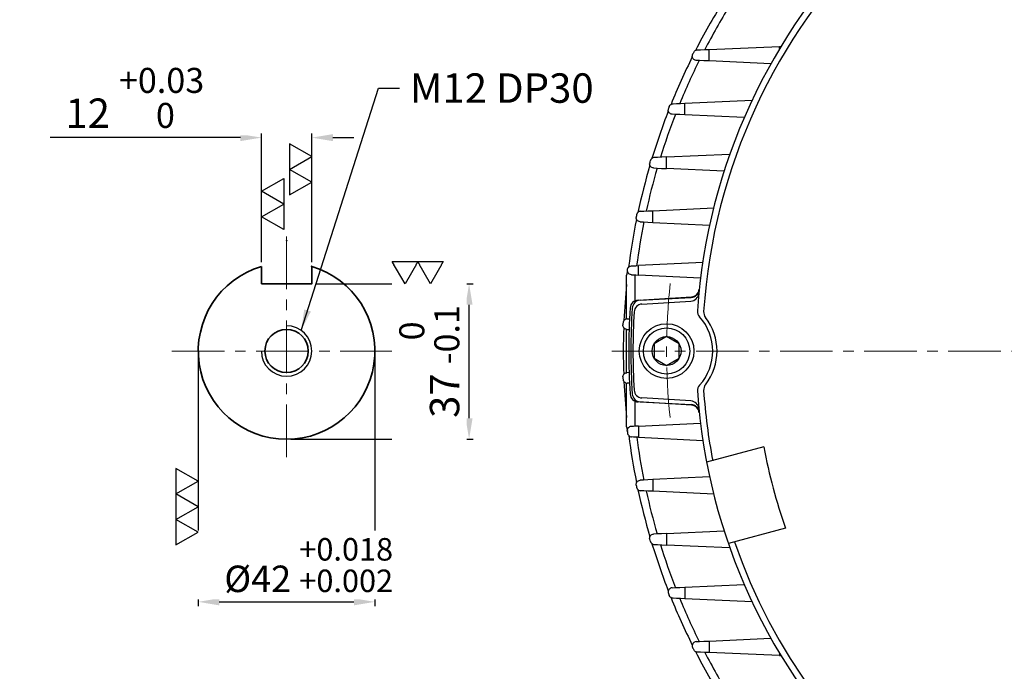
# Model space of a CAD drawing. Units: inches. Extents: x 37 to 1225, y 31 to 871.
# Drawn here: x 690 to 924, y 378 to 533 of the extents above; entities that cross this region are included whole.
import ezdxf

# ---------------------------------------------------------------- set-up
doc = ezdxf.new("R2010")
doc.units = ezdxf.units.IN
doc.header["$MEASUREMENT"] = 0
doc.linetypes.add('CENTER', pattern=[2, 1.25, -0.25, 0.25, -0.25])
doc.layers.get('0').update_dxf_attribs({"color": 4})
for name, color, linetype, lineweight in [('CENTER', 1, 'CENTER', 9), ('DIM', 4, 'Continuous', 9), ('flood control', 4, 'Continuous', 9), ('outline', 7, 'Continuous', 35), ('도형', 4, 'Continuous', 25)]:
    doc.layers.add(name, color=color, linetype=linetype, lineweight=lineweight)
doc.layers.add('렌치볼트', color=3, linetype='Continuous')
doc.styles.add('정우5', font='txt', dxfattribs={"height": 5})
doc.styles.add('정우7', font='txt', dxfattribs={"height": 7})
doc.dimstyles.new('정우 5규격', dxfattribs={"dimtxt": 5, "dimasz": 3, "dimexe": 1, "dimexo": 1, "dimgap": 2, "dimtad": 1, "dimdec": 4, "dimdsep": 46, "dimtxsty": '정우5', "dimcen": 1, "dimclrd": 256, "dimclre": 256, "dimclrt": 256, "dimadec": 0, "dimazin": 2, "dimtfac": 1, "dimtdec": 4, "dimtofl": 0, "dimtmove": 0, "dimatfit": 0, "dimfxl": 1, "dimtzin": 0, "dimarcsym": 0})
doc.dimstyles.new('정우 7규격', dxfattribs={"dimtxt": 7, "dimasz": 3, "dimexe": 1, "dimexo": 1, "dimgap": 1.8, "dimtad": 1, "dimdec": 4, "dimdsep": 46, "dimtxsty": '정우7', "dimcen": 1, "dimclrd": 256, "dimclre": 256, "dimclrt": 256, "dimadec": 0, "dimazin": 2, "dimtm": 1e-09, "dimtfac": 0.86, "dimtdec": 4, "dimtofl": 0, "dimtmove": 0, "dimatfit": 0, "dimfxl": 2, "dimtfill": 1, "dimtfillclr": 256, "dimtzin": 0, "dimarcsym": 0})

# ---------------------------------------------------------------- blocks, each defined once
blk = doc.blocks.new('*U63')
at = {"layer": 'CENTER', "ltscale": 10}
blk.add_arc((-0.13, -146.56), 147, 83.7232, 96.1748, dxfattribs=at)
blk = doc.blocks.new('*U64')
at = {"layer": 'DIM', "color": 0, "linetype": 'ByBlock', "lineweight": -2, "transparency": 16777216, "rotation": 90}
blk.add_blockref('*U63', (11887.24, -14598.84), dxfattribs=at)
blk = doc.blocks.new('*D113')
at = {"layer": 'Defpoints', "color": 0, "ltscale": 10, "transparency": 16777216}
for p in [(996.43, 478.65), (990.43, 433.65), (227.51, 294.65), (242.51, 294.65), (242.51, 262.75)]:
    blk.add_point(p, dxfattribs=at)
at = {"layer": 'DIM', "lineweight": -2, "ltscale": 10, "transparency": 16777216}
for p, q in [((227.51, 293.65), (227.51, 261.75)), ((242.51, 293.65), (242.51, 261.75))]:
    blk.add_line(p, q, dxfattribs=at)
at = {"layer": 'DIM', "linetype": 'ByBlock', "lineweight": -2, "ltscale": 10, "transparency": 16777216}
for p, q in [((223.51, 262.75), (219.51, 262.75)), ((246.51, 262.75), (271.84, 262.75))]:
    blk.add_line(p, q, dxfattribs=at)
at = {"layer": 'DIM', "ltscale": 10, "transparency": 16777216}
for points in [[(223.51, 263.41), (223.51, 262.08), (227.51, 262.75)], [(246.51, 263.41), (246.51, 262.08), (242.51, 262.75)]]:
    blk.add_solid(points, dxfattribs=at)
at = {"layer": 'flood control', "lineweight": -2, "ltscale": 10, "transparency": 16777216}
for p, q in [((997.43, 478.65), (1038.71, 478.65)), ((991.43, 433.65), (1038.71, 433.65))]:
    blk.add_line(p, q, dxfattribs=at)
at = {"layer": 'flood control', "linetype": 'ByBlock', "lineweight": -2, "ltscale": 10, "transparency": 16777216}
blk.add_line((1037.71, 438.65), (1037.71, 473.65), dxfattribs=at)
at = {"layer": 'flood control', "ltscale": 10, "transparency": 16777216}
for points in [[(1036.87, 473.65), (1038.54, 473.65), (1037.71, 478.65)], [(1036.87, 438.65), (1038.54, 438.65), (1037.71, 433.65)]]:
    blk.add_solid(points, dxfattribs=at)
at = {"layer": 'DIM', "ltscale": 10, "transparency": 16777216, "insert": (261.18, 268.75), "char_height": 7, "attachment_point": 5, "style": '정우7', "bg_fill": 3, "box_fill_scale": 1.25, "bg_fill_color": 256, "bg_fill_true_color": 13158600, "bg_fill_transparency": 0}
blk.add_mtext('{\\fISOCPEUR|b0|i0|c0|p34;%%C}15', dxfattribs=at)
at = {"layer": 'flood control', "ltscale": 10, "transparency": 16777216, "insert": (1028.25, 456.15), "char_height": 7, "attachment_point": 5, "rotation": 90, "style": '정우7', "bg_fill": 3, "box_fill_scale": 1.25, "bg_fill_color": 256, "bg_fill_true_color": 13158600, "bg_fill_transparency": 0}
blk.add_mtext('45  {\\H0.85x;\\S0^ -0.1;}', dxfattribs=at)
at = {"layer": 'Defpoints', "color": 0, "ltscale": 10, "transparency": 16777216}
blk.add_point((1037.71, 478.65), dxfattribs=at)
blk = doc.blocks.new('A$C224F3ED0')
at = {"layer": '렌치볼트', "ltscale": 10}
blk.add_lwpolyline([(4.96, 3.25), (4.11, 4.74), (2.39, 4.74), (1.53, 3.25), (2.39, 1.76), (4.11, 1.76)], close=True, dxfattribs=at)
for radius in [3.25, 2.75, 1.72]:
    blk.add_circle((3.25, 3.25), radius, dxfattribs=at)
blk = doc.blocks.new('*D123')
at = {"layer": 'Defpoints', "color": 0, "ltscale": 10, "transparency": 16777216}
for p in [(732.06, 454.65), (774.06, 454.65)]:
    blk.add_point(p, dxfattribs=at)
at = {"layer": 'flood control', "lineweight": -2, "ltscale": 10, "transparency": 16777216}
for p, q in [((732.06, 453.65), (732.06, 393.97)), ((774.06, 453.65), (774.06, 393.97))]:
    blk.add_line(p, q, dxfattribs=at)
at = {"layer": 'flood control', "linetype": 'ByBlock', "lineweight": -2, "ltscale": 10, "transparency": 16777216}
blk.add_line((737.06, 394.97), (769.06, 394.97), dxfattribs=at)
at = {"layer": 'flood control', "ltscale": 10, "transparency": 16777216}
for points in [[(737.06, 395.8), (737.06, 394.13), (732.06, 394.97)], [(769.06, 395.8), (769.06, 394.13), (774.06, 394.97)]]:
    blk.add_solid(points, dxfattribs=at)
at = {"layer": 'flood control', "ltscale": 10, "transparency": 16777216, "insert": (758.32, 403.72), "char_height": 7, "attachment_point": 5, "style": '정우7', "bg_fill": 3, "box_fill_scale": 1.25, "bg_fill_color": 256, "bg_fill_true_color": 13158600, "bg_fill_transparency": 0}
blk.add_mtext('{\\fISOCPEUR|b0|i0|c0|p34;\\H0.9x;%%C\\fDotum|b0|i0|c129|p50;42 \\H0.85x;\\S+0.018^ +0.002;}', dxfattribs=at)
at = {"layer": 'Defpoints', "color": 0, "ltscale": 10, "transparency": 16777216}
blk.add_point((774.06, 394.97), dxfattribs=at)
blk = doc.blocks.new('*D124')
at = {"layer": 'Defpoints', "color": 0, "ltscale": 10, "transparency": 16777216}
for p in [(759.06, 505.41), (747.06, 474.77), (759.06, 474.77)]:
    blk.add_point(p, dxfattribs=at)
at = {"layer": 'flood control', "lineweight": -2, "ltscale": 10, "transparency": 16777216}
for p, q in [((747.06, 475.77), (747.06, 506.41)), ((759.06, 475.77), (759.06, 506.41))]:
    blk.add_line(p, q, dxfattribs=at)
at = {"layer": 'flood control', "linetype": 'ByBlock', "lineweight": -2, "ltscale": 10, "transparency": 16777216}
for p, q in [((742.06, 505.41), (696.86, 505.41)), ((764.06, 505.41), (769.06, 505.41))]:
    blk.add_line(p, q, dxfattribs=at)
at = {"layer": 'flood control', "ltscale": 10, "transparency": 16777216}
for points in [[(742.06, 506.24), (742.06, 504.58), (747.06, 505.41)], [(764.06, 506.24), (764.06, 504.58), (759.06, 505.41)]]:
    blk.add_solid(points, dxfattribs=at)
at = {"layer": 'flood control', "ltscale": 10, "transparency": 16777216, "insert": (716.96, 514.86), "char_height": 7, "attachment_point": 5, "style": '정우7', "bg_fill": 3, "box_fill_scale": 1.25, "bg_fill_color": 256, "bg_fill_true_color": 13158600, "bg_fill_transparency": 0}
blk.add_mtext('12 {\\H0.85x;\\S+0.03^  0;}', dxfattribs=at)
blk = doc.blocks.new('*D125')
at = {"layer": 'Defpoints', "color": 0, "ltscale": 10, "transparency": 16777216}
for p in [(759.06, 470.65), (753.06, 433.65)]:
    blk.add_point(p, dxfattribs=at)
at = {"layer": 'flood control', "lineweight": -2, "ltscale": 10, "transparency": 16777216}
for p, q in [((760.06, 470.65), (797.46, 470.65)), ((754.06, 433.65), (797.46, 433.65))]:
    blk.add_line(p, q, dxfattribs=at)
at = {"layer": 'flood control', "linetype": 'ByBlock', "lineweight": -2, "ltscale": 10, "transparency": 16777216}
blk.add_line((796.46, 438.65), (796.46, 465.65), dxfattribs=at)
at = {"layer": 'flood control', "ltscale": 10, "transparency": 16777216}
for points in [[(795.63, 465.65), (797.29, 465.65), (796.46, 470.65)], [(795.63, 438.65), (797.29, 438.65), (796.46, 433.65)]]:
    blk.add_solid(points, dxfattribs=at)
at = {"layer": 'flood control', "ltscale": 10, "transparency": 16777216, "insert": (787, 452.15), "char_height": 7, "attachment_point": 5, "rotation": 90, "style": '정우7', "bg_fill": 3, "box_fill_scale": 1.25, "bg_fill_color": 256, "bg_fill_true_color": 13158600, "bg_fill_transparency": 0}
blk.add_mtext('37 {\\H0.85x;\\S 0^ -0.1;}', dxfattribs=at)
at = {"layer": 'Defpoints', "color": 0, "ltscale": 10, "transparency": 16777216}
blk.add_point((796.46, 470.65), dxfattribs=at)

msp = doc.modelspace()

# ---------------------------------------------------------------- linework, layer by layer
at = {"color": 7, "linetype": 'Continuous', "lineweight": 25}
for p, q in [((853.52665, 526.39053), (870.32501, 527.08815)), ((870.32501, 527.08815), (870.63876, 527.10118)), ((870.32501, 526.5799), (870.32501, 527.08815)), ((853.52665, 523.64802), (853.52665, 526.39053)), ((868.25152, 522.99884), (853.52665, 523.64802)), ((847.81327, 513.6025), (863.77733, 514.30157)), ((847.81327, 510.84524), (847.81327, 513.6025)), ((861.92408, 510.197), (847.81327, 510.84524)), ((843.4034, 500.81311), (858.50488, 501.50157)), ((843.4034, 498.0441), (843.4034, 500.81311)), ((857.11775, 497.3955), (843.4034, 498.0441)), ((840.18447, 488.02248), (854.63636, 488.70129)), ((840.18447, 485.2444), (840.18447, 488.02248)), ((840.18447, 485.2444), (853.6719, 484.59422)), ((852.02317, 475.699), (836.7739, 474.96768)), ((852.08282, 476.08741), (851.95232, 475.6956)), ((836.7739, 472.70999), (836.7739, 474.96768)), ((833.93114, 462.2818), (833.93114, 472.71439)), ((835.86133, 472.75444), (835.86133, 466.16914)), ((851.50993, 471.99223), (836.7739, 472.70999)), ((837.15654, 466.74021), (849.30559, 467.39148)), ((833.05282, 460.75721), (833.05282, 460.83581)), ((833.90773, 459.80236), (833.93114, 459.80122)), ((833.93114, 449.4877), (833.93114, 459.80385)), ((834.00327, 459.7977), (834.5154, 459.77269)), ((833.05282, 448.53433), (833.05282, 448.45573)), ((834.5154, 449.51885), (834.00327, 449.49384)), ((833.93114, 436.57715), (833.93114, 447.00974)), ((835.86133, 443.1224), (835.86133, 436.73734)), ((837.15654, 442.55133), (849.30559, 441.90006)), ((836.7739, 436.78179), (851.48523, 437.49835)), ((836.7739, 436.78179), (836.7739, 434.12363)), ((836.7739, 434.12363), (852.05402, 433.39083)), ((853.6719, 424.69732), (840.18447, 424.04714)), ((840.18447, 424.04714), (840.18447, 421.26907)), ((854.63636, 420.59025), (840.18447, 421.26907)), ((843.4034, 411.24744), (857.11775, 411.89605)), ((843.4034, 411.24744), (843.4034, 408.47843)), ((858.50488, 407.78997), (843.4034, 408.47843)), ((847.81327, 398.44631), (861.92408, 399.09454)), ((847.81327, 398.44631), (847.81327, 395.68904)), ((863.77733, 394.98997), (847.81327, 395.68904)), ((853.52665, 385.64352), (868.25152, 386.2927)), ((853.52665, 385.64352), (853.52665, 382.90101)), ((870.32501, 382.20339), (853.52665, 382.90101)), ((870.32501, 382.71164), (870.32501, 382.20339)), ((870.32501, 382.20339), (870.63876, 382.19036))]:
    msp.add_line(p, q, dxfattribs=at)
at = {"color": 7, "ltscale": 10}
for p, q in [((836.64026, 466.75358), (849.34132, 467.53742)), ((837.58286, 465.80985), (849.23425, 466.52891)), ((849.23425, 442.76263), (837.58286, 443.48169)), ((849.34132, 441.75412), (836.64026, 442.53796)), ((866.57457, 431.81127), (852.95874, 428.16292)), ((871.75095, 412.49275), (858.13512, 408.8444))]:
    msp.add_line(p, q, dxfattribs=at)
at = {"color": 7, "linetype": 'Continuous', "lineweight": 25, "flags": 128}
for points in [[(850.73398, 526.27456), (851.51272, 526.3069), (852.45197, 526.3459), (853.52665, 526.39053)], [(853.52665, 523.64802), (852.32386, 523.70104), (851.29759, 523.74629), (850.4826, 523.78222)], [(844.96525, 513.47779), (845.75302, 513.51228), (846.71134, 513.55425), (847.81327, 513.6025)], [(847.81327, 510.84524), (846.60949, 510.90054), (845.58256, 510.94771), (844.76736, 510.98516)], [(843.4034, 500.81311), (842.27659, 500.76174), (841.30109, 500.71727), (840.50569, 500.681)], [(840.35616, 498.18822), (841.17152, 498.14965), (842.19891, 498.10107), (843.4034, 498.0441)], [(837.24094, 487.88422), (838.04296, 487.92189), (839.03432, 487.96845), (840.18447, 488.02248)], [(837.13632, 485.39134), (837.95177, 485.35203), (838.97949, 485.30249), (840.18447, 485.2444)], [(835.07058, 474.88599), (835.58044, 474.91044), (836.15671, 474.93808), (836.7739, 474.96768)], [(835.05813, 472.79356), (835.57073, 472.76859), (836.15136, 472.74031), (836.7739, 472.70999)], [(834.02379, 462.29064), (834.55105, 462.31625), (834.61999, 462.3196)], [(834.61999, 446.97194), (834.55105, 446.97529), (834.02379, 447.0009)], [(836.7739, 436.78179), (836.14084, 436.75095), (835.55164, 436.72226), (835.03372, 436.69703)], [(836.7739, 434.12363), (836.16738, 434.15272), (835.5999, 434.17993), (835.09566, 434.20412)], [(840.18447, 424.04714), (838.97949, 423.98905), (837.95177, 423.93951), (837.13632, 423.9002)], [(840.18447, 421.26907), (839.03432, 421.32309), (838.04296, 421.36965), (837.24094, 421.40732)], [(843.4034, 411.24744), (842.19891, 411.19048), (841.17152, 411.14189), (840.35616, 411.10333)], [(840.50569, 408.61054), (841.30109, 408.57427), (842.27659, 408.5298), (843.4034, 408.47843)], [(844.76736, 398.30638), (845.58256, 398.34383), (846.60949, 398.391), (847.81327, 398.44631)], [(847.81327, 395.68904), (846.71134, 395.73729), (845.75302, 395.77926), (844.96525, 395.81375)], [(850.4826, 385.50932), (851.29759, 385.54525), (852.32386, 385.5905), (853.52665, 385.64352)], [(853.52665, 382.90101), (852.45197, 382.94564), (851.51272, 382.98464), (850.73398, 383.01698)]]:
    msp.add_lwpolyline(points, dxfattribs=at)
at = {"color": 7, "ltscale": 10}
for centre, radius, start, end in [((990.43113, 454.64577), 140, 93.9289178, 176.0710822), ((990.43113, 454.64577), 138.5, 93.8829833, 176.1170167), ((849.21371, 469.53335), 2, 273.6581615, 353.9819312), ((836.76345, 464.75738), 2, 93.5315133, 176.2352628), ((849.11106, 468.52511), 2, 273.5315133, 354.3908486), ((990.43113, 454.64577), 156, 176.2352628, 183.7549402), ((990.43113, 454.64577), 155, 176.5647352, 183.4352648), ((837.70605, 463.81365), 2, 93.5315133, 176.5647352), ((852.75546, 464.10137), 2, 176.0710822, 222.4852073), ((854.24448, 463.88941), 2, 176.1170167, 218.0422726), ((842.43113, 454.64577), 12, 317.5147927, 42.4852073), ((842.43113, 454.64577), 13, 321.9577274, 38.0422726), ((837.70605, 445.47789), 2, 183.4352648, 266.4684867), ((852.75546, 445.19017), 2, 137.5147927, 183.9289178), ((990.42695, 454.63661), 139.99057, 183.8692059, 266.072535), ((854.24448, 445.40213), 2, 141.9577274, 183.8829833), ((990.43113, 454.64577), 138.5, 183.8829833, 190.8595178), ((836.76345, 444.53416), 2, 183.7647372, 266.4684867), ((849.11106, 440.76643), 2, 5.6091514, 86.4684867), ((849.21371, 439.75819), 2, 6.0180688, 86.3418385), ((990.43113, 454.64577), 125.94388, 190.445896, 199.554104), ((990.43113, 454.64577), 138.5, 199.1404822, 266.1170167)]:
    msp.add_arc(centre, radius, start, end, dxfattribs=at)
at = {"color": 7, "linetype": 'Continuous', "lineweight": 25}
for centre, radius, start, end in [((990.43113, 454.64577), 157.3, 148.2188933, 152.9531207), ((990.43113, 454.64577), 155.44872, 148.2033032, 152.5314986), ((990.43113, 454.64577), 157.3, 153.5940524, 158.093582), ((990.43113, 454.64577), 155.44872, 153.6051855, 157.7332611), ((990.43113, 454.64577), 157.3, 158.7266231, 163.0562968), ((990.43113, 454.64577), 155.44872, 158.7644418, 162.7479692), ((990.43113, 454.64577), 157.3, 163.6836204, 167.892641), ((990.43113, 454.64577), 155.44872, 163.7485518, 167.6296045), ((835.93113, 472.71439), 2, 155.2449868, 180), ((849.19853, 469.38861), 2, 273.0684867, 354.0406525), ((837.2636, 464.74308), 2, 93.0684867, 176.2283321), ((990.43113, 454.64577), 155.5, 176.2283321, 183.7716679), ((837.2636, 444.54846), 2, 183.7716679, 266.9315133), ((849.19853, 439.90293), 2, 5.9593475, 86.9315133), ((835.93113, 436.57715), 2, 180, 204.6811204)]:
    msp.add_arc(centre, radius, start, end, dxfattribs=at)
for centre, start_param, end_param in [((404.38733, 459.64577), 0, 0.010439781), ((404.38733, 449.64577), 6.272745527, 6.283185307)]:
    msp.add_ellipse(centre, major_axis=(429.5438, 0), ratio=0.034920769, start_param=start_param, end_param=end_param, dxfattribs=at)
for points in [[(849.63269, 525.2294), (849.56158, 525.08754), (849.52665, 524.93431), (849.52665, 524.78125)], [(849.88311, 525.72673), (849.78041, 525.52366), (849.69499, 525.35367), (849.63269, 525.2294)], [(844.07978, 512.84828), (843.99803, 512.64271), (843.9303, 512.47115), (843.88279, 512.35049)], [(843.88279, 512.35049), (843.83626, 512.2323), (843.81326, 512.10818), (843.81326, 511.98411)], [(839.44476, 499.47171), (839.41712, 499.37863), (839.4034, 499.28286), (839.4034, 499.1871)], [(839.44476, 499.47171), (839.47913, 499.58749), (839.53091, 499.76139), (839.59353, 499.96981)], [(836.30931, 487.09132), (836.26483, 486.88001), (836.22785, 486.70211), (836.20525, 486.59302)], [(836.20525, 486.59302), (836.19137, 486.52604), (836.18446, 486.45811), (836.18446, 486.39018)], [(852.08282, 476.08741), (852.08371, 476.09316), (852.0846, 476.09891), (852.08549, 476.10467)], [(834.11428, 473.91472), (834.11808, 473.94553), (834.12202, 473.97745), (834.12607, 474.01009)], [(836.20525, 422.69852), (836.19143, 422.76525), (836.18446, 422.83375), (836.18446, 422.90136)], [(836.20525, 422.69852), (836.22755, 422.59086), (836.26539, 422.40887), (836.30931, 422.20022)], [(839.59353, 409.32173), (839.53154, 409.52805), (839.47874, 409.70538), (839.44476, 409.81983)], [(843.88279, 396.94105), (843.93, 396.82117), (843.99813, 396.64857), (844.07978, 396.44326)]]:
    msp.add_open_spline(points, degree=3, dxfattribs=at)
for points, knots in [([(850.4826, 523.78222), (850.31969, 523.7894), (850.17987, 523.83359), (849.94046, 523.95985), (849.8407, 524.04335), (849.68282, 524.23082), (849.62416, 524.33519), (849.56555, 524.49902), (849.55096, 524.55474), (849.53151, 524.66738), (849.52665, 524.72475), (849.52665, 524.78125)], [0, 0, 0, 0, 0.25, 0.25, 0.5, 0.5, 0.75, 0.75, 0.875, 0.875, 1, 1, 1, 1]), ([(849.88311, 525.72673), (849.92916, 525.81778), (849.98179, 525.88989), (850.09933, 526.01727), (850.16452, 526.07162), (850.37884, 526.20895), (850.54369, 526.26666), (850.73398, 526.27456)], [0, 0, 0, 0, 0.25, 0.25, 0.5, 0.5, 1, 1, 1, 1]), ([(844.07978, 512.84828), (844.12311, 512.95724), (844.17489, 513.03826), (844.29341, 513.18353), (844.36073, 513.24551), (844.5828, 513.40127), (844.75784, 513.4687), (844.96525, 513.47779)], [0, 0, 0, 0, 0.25, 0.25, 0.5, 0.5, 1, 1, 1, 1]), ([(844.76737, 510.98516), (844.60471, 510.99263), (844.46513, 511.03696), (844.22615, 511.16339), (844.12656, 511.24694), (843.96909, 511.43425), (843.9107, 511.53821), (843.85216, 511.70189), (843.83755, 511.75769), (843.81811, 511.87031), (843.81326, 511.92765), (843.81326, 511.98411)], [0, 0, 0, 0, 0.25, 0.25, 0.5, 0.5, 0.75, 0.75, 0.875, 0.875, 1, 1, 1, 1]), ([(840.35616, 498.18822), (840.19366, 498.1959), (840.05422, 498.24036), (839.81551, 498.36696), (839.71603, 498.45058), (839.55888, 498.63782), (839.50068, 498.74162), (839.44231, 498.9049), (839.42769, 498.96069), (839.40825, 499.07334), (839.4034, 499.13065), (839.4034, 499.1871)], [0, 0, 0, 0, 0.25, 0.25, 0.5, 0.5, 0.75, 0.75, 0.875, 0.875, 1, 1, 1, 1]), ([(840.50569, 500.681), (840.39372, 500.6759), (840.29157, 500.65289), (840.1047, 500.58236), (840.01999, 500.53471), (839.86711, 500.41773), (839.7994, 500.34887), (839.71186, 500.22788), (839.68493, 500.1845), (839.63563, 500.08777), (839.61321, 500.03528), (839.59353, 499.96981)], [0, 0, 0, 0, 0.25, 0.25, 0.5, 0.5, 0.75, 0.75, 0.875, 0.875, 1, 1, 1, 1]), ([(837.24094, 487.88422), (837.12049, 487.87856), (837.01178, 487.85229), (836.8151, 487.77287), (836.72717, 487.71954), (836.57105, 487.58993), (836.5037, 487.5147), (836.41845, 487.38219), (836.39262, 487.33474), (836.34627, 487.22715), (836.32576, 487.16947), (836.30931, 487.09132)], [0, 0, 0, 0, 0.25, 0.25, 0.5, 0.5, 0.75, 0.75, 0.875, 0.875, 1, 1, 1, 1]), ([(837.13631, 485.39134), (836.97386, 485.39917), (836.83448, 485.44374), (836.59591, 485.57052), (836.49649, 485.65424), (836.33957, 485.84147), (836.28154, 485.94517), (836.22333, 486.10812), (836.20877, 486.16371), (836.18931, 486.27641), (836.18446, 486.33373), (836.18446, 486.39018)], [0, 0, 0, 0, 0.25, 0.25, 0.5, 0.5, 0.75, 0.75, 0.875, 0.875, 1, 1, 1, 1]), ([(835.05812, 472.79356), (834.90028, 472.80125), (834.76369, 472.84355), (834.52592, 472.9674), (834.4296, 473.04681), (834.27232, 473.22835), (834.21156, 473.33013), (834.14764, 473.50283), (834.13061, 473.56253), (834.11302, 473.67454), (834.1082, 473.71736), (834.10643, 473.79644), (834.10696, 473.8236), (834.10967, 473.87228), (834.11177, 473.89436), (834.11428, 473.91472)], [0, 0, 0, 0, 0.25, 0.25, 0.5, 0.5, 0.75, 0.75, 0.875, 0.875, 0.9375, 0.9375, 0.96875, 0.96875, 1, 1, 1, 1]), ([(834.12607, 474.01009), (834.13084, 474.04859), (834.13691, 474.08077), (834.15089, 474.14158), (834.15884, 474.16981), (834.18538, 474.25128), (834.20678, 474.30147), (834.28089, 474.44382), (834.34353, 474.52841), (834.49911, 474.67971), (834.59231, 474.74574), (834.80767, 474.84498), (834.93225, 474.87936), (835.07058, 474.88599)], [0, 0, 0, 0, 0.0625, 0.0625, 0.125, 0.125, 0.25, 0.25, 0.5, 0.5, 0.75, 0.75, 1, 1, 1, 1]), ([(833.07322, 461.33428), (833.06898, 461.23473), (833.06489, 461.13615), (833.05922, 460.99673), (833.05741, 460.95162), (833.05426, 460.87243), (833.05282, 460.83581), (833.05282, 460.83581)], [0, 0, 0, 0, 0.5, 0.5, 0.75, 0.75, 1, 1, 1, 1]), ([(834.02379, 462.29064), (833.87578, 462.28345), (833.7467, 462.24574), (833.51955, 462.13469), (833.42541, 462.0627), (833.26983, 461.89908), (833.20793, 461.80677), (833.139, 461.65514), (833.1199, 461.60236), (833.09735, 461.51614), (833.09082, 461.48627), (833.07996, 461.41976), (833.07528, 461.38287), (833.07322, 461.33428)], [0, 0, 0, 0, 0.25, 0.25, 0.5, 0.5, 0.75, 0.75, 0.875, 0.875, 0.9375, 0.9375, 1, 1, 1, 1]), ([(834.00327, 459.7977), (833.83946, 459.8057), (833.6987, 459.85102), (833.45728, 459.98101), (833.36085, 460.06383), (833.20641, 460.24928), (833.14897, 460.35255), (833.09193, 460.51131), (833.07763, 460.56521), (833.06307, 460.64595), (833.05937, 460.67296), (833.05555, 460.71184), (833.05457, 460.72464), (833.05321, 460.74701), (833.05282, 460.75721), (833.05282, 460.75721)], [0, 0, 0, 0, 0.25, 0.25, 0.5, 0.5, 0.75, 0.75, 0.875, 0.875, 0.9375, 0.9375, 0.96875, 0.96875, 1, 1, 1, 1]), ([(833.05282, 448.53433), (833.05282, 448.53433), (833.05321, 448.54452), (833.05457, 448.56697), (833.05555, 448.57972), (833.05937, 448.61859), (833.06307, 448.64566), (833.07771, 448.72675), (833.0921, 448.78079), (833.1491, 448.9392), (833.20531, 449.04057), (833.35948, 449.22642), (833.45766, 449.31059), (833.6966, 449.43954), (833.83978, 449.48586), (834.00327, 449.49384)], [0, 0, 0, 0, 0.03125, 0.03125, 0.0625, 0.0625, 0.125, 0.125, 0.25, 0.25, 0.5, 0.5, 0.75, 0.75, 1, 1, 1, 1]), ([(833.05282, 448.45573), (833.05282, 448.45573), (833.0532, 448.44595), (833.05433, 448.4174), (833.05507, 448.39876), (833.05743, 448.33936), (833.05925, 448.29424), (833.06492, 448.15473), (833.06899, 448.0567), (833.07322, 447.95726)], [0, 0, 0, 0, 0.125, 0.125, 0.25, 0.25, 0.5, 0.5, 1, 1, 1, 1]), ([(833.07322, 447.95726), (833.07526, 447.90917), (833.07982, 447.87281), (833.09069, 447.8059), (833.09723, 447.77588), (833.11988, 447.68917), (833.13898, 447.6365), (833.2074, 447.48583), (833.26798, 447.39486), (833.42357, 447.23034), (833.51922, 447.15725), (833.74403, 447.04688), (833.87585, 447.00809), (834.02379, 447.0009)], [0, 0, 0, 0, 0.0625, 0.0625, 0.125, 0.125, 0.25, 0.25, 0.5, 0.5, 0.75, 0.75, 1, 1, 1, 1]), ([(835.03371, 436.69703), (834.86878, 436.689), (834.72714, 436.64311), (834.48468, 436.51172), (834.38799, 436.42801), (834.23345, 436.24053), (834.17625, 436.13625), (834.10108, 435.92181), (834.08236, 435.80948), (834.08236, 435.69821)], [0, 0, 0, 0, 0.25, 0.25, 0.5, 0.5, 0.75, 0.75, 1, 1, 1, 1]), ([(834.08972, 435.57714), (834.08503, 435.61555), (834.08259, 435.65415), (834.08238, 435.69274), (834.08237, 435.69456), (834.08236, 435.69639), (834.08236, 435.69821)], [0, 0, 0, 0, 0.0002315266456, 0.0002315266456, 0.0002315266456, 0.000242481107, 0.000242481107, 0.000242481107, 0.000242481107]), ([(834.08972, 435.57714), (834.09659, 435.52082), (834.10628, 435.44164), (834.12767, 435.2683), (834.13926, 435.17504), (834.15132, 435.07873)], [0, 0, 0, 0, 0.5, 0.5, 1, 1, 1, 1]), ([(834.15132, 435.07873), (834.1612, 434.99978), (834.17674, 434.94069), (834.21466, 434.8279), (834.23714, 434.77717), (834.31384, 434.63445), (834.3776, 434.55108), (834.53449, 434.40254), (834.62662, 434.33907), (834.83888, 434.24343), (834.96103, 434.21057), (835.09567, 434.20411)], [0, 0, 0, 0, 0.125, 0.125, 0.25, 0.25, 0.5, 0.5, 0.75, 0.75, 1, 1, 1, 1]), ([(836.18446, 422.90136), (836.18446, 423.01465), (836.20384, 423.12872), (836.28135, 423.34599), (836.33947, 423.45009), (836.49753, 423.6384), (836.59604, 423.72106), (836.83394, 423.84755), (836.97333, 423.89234), (837.13631, 423.9002)], [0, 0, 0, 0, 0.25, 0.25, 0.5, 0.5, 0.75, 0.75, 1, 1, 1, 1]), ([(836.30931, 422.20022), (836.32569, 422.12243), (836.34643, 422.06401), (836.3926, 421.95689), (836.41845, 421.90931), (836.50421, 421.77611), (836.57156, 421.70123), (836.72614, 421.57281), (836.81352, 421.51949), (837.01038, 421.43964), (837.12098, 421.41296), (837.24094, 421.40732)], [0, 0, 0, 0, 0.125, 0.125, 0.25, 0.25, 0.5, 0.5, 0.75, 0.75, 1, 1, 1, 1]), ([(839.4034, 410.10444), (839.4034, 410.21778), (839.4228, 410.33191), (839.50039, 410.54927), (839.55856, 410.65341), (839.71676, 410.84177), (839.81537, 410.92443), (840.05349, 411.05087), (840.19304, 411.09561), (840.35616, 411.10332)], [0, 0, 0, 0, 0.25, 0.25, 0.5, 0.5, 0.75, 0.75, 1, 1, 1, 1]), ([(839.44476, 409.81983), (839.43101, 409.86614), (839.42068, 409.91322), (839.40688, 410.0083), (839.4034, 410.05671), (839.4034, 410.10444)], [0, 0, 0, 0, 0.5, 0.5, 1, 1, 1, 1]), ([(839.59353, 409.32173), (839.61303, 409.25686), (839.63541, 409.20423), (839.68487, 409.10713), (839.71202, 409.06338), (839.80043, 408.94138), (839.86765, 408.87342), (840.01912, 408.75747), (840.10338, 408.70981), (840.29059, 408.63889), (840.39446, 408.61561), (840.50569, 408.61054)], [0, 0, 0, 0, 0.125, 0.125, 0.25, 0.25, 0.5, 0.5, 0.75, 0.75, 1, 1, 1, 1]), ([(844.76737, 398.30638), (844.60462, 398.2989), (844.46443, 398.25443), (844.22424, 398.12691), (844.12443, 398.04256), (843.96784, 397.8553), (843.91001, 397.75172), (843.85204, 397.58915), (843.83753, 397.53372), (843.81814, 397.42141), (843.81326, 397.36403), (843.81326, 397.30743)], [0, 0, 0, 0, 0.25, 0.25, 0.5, 0.5, 0.75, 0.75, 0.875, 0.875, 1, 1, 1, 1]), ([(843.81326, 397.30743), (843.81326, 397.24549), (843.81908, 397.18295), (843.84225, 397.06038), (843.8596, 396.99995), (843.88279, 396.94105)], [0, 0, 0, 0, 0.5, 0.5, 1, 1, 1, 1]), ([(844.96525, 395.81375), (844.75851, 395.82281), (844.5827, 395.89031), (844.36064, 396.04611), (844.29344, 396.10796), (844.17465, 396.2536), (844.12244, 396.33598), (844.07978, 396.44326)], [0, 0, 0, 0, 0.5, 0.5, 0.75, 0.75, 1, 1, 1, 1]), ([(850.4826, 385.50932), (850.31953, 385.50213), (850.17907, 385.45778), (849.93842, 385.33037), (849.83841, 385.24599), (849.68152, 385.05864), (849.62359, 384.95498), (849.5655, 384.79227), (849.55097, 384.73679), (849.53154, 384.62437), (849.52665, 384.56694), (849.52665, 384.51029)], [0, 0, 0, 0, 0.25, 0.25, 0.5, 0.5, 0.75, 0.75, 0.875, 0.875, 1, 1, 1, 1]), ([(849.52665, 384.51029), (849.52665, 384.43382), (849.53551, 384.35668), (849.57081, 384.20644), (849.59724, 384.13285), (849.63269, 384.06214)], [0, 0, 0, 0, 0.5, 0.5, 1, 1, 1, 1]), ([(849.63269, 384.06214), (849.66375, 384.00018), (849.70128, 383.92542), (849.78541, 383.75825), (849.83223, 383.66541), (849.88311, 383.56481)], [0, 0, 0, 0, 0.5, 0.5, 1, 1, 1, 1]), ([(850.73398, 383.01698), (850.54397, 383.02487), (850.37883, 383.08279), (850.16578, 383.21902), (850.10017, 383.27345), (849.98187, 383.40147), (849.92867, 383.47473), (849.88311, 383.56481)], [0, 0, 0, 0, 0.5, 0.5, 0.75, 0.75, 1, 1, 1, 1])]:
    msp.add_open_spline(points, degree=3, knots=knots, dxfattribs=at)
at = {"layer": 'CENTER', "ltscale": 10}
msp.add_line((830.43113, 454.64577), (1150.43113, 454.64577), dxfattribs=at)
at = {"layer": 'outline', "ltscale": 10}
msp.add_point((753.05659, 480.89577), dxfattribs=at)

# ---------------------------------------------------------------- block references
at = {"layer": 'DIM', "color": 3}
msp.add_blockref('*U64', (-11043.37145, 15053.62004), dxfattribs=at)

# ---------------------------------------------------------------- next in the draw order: dimensions: what is measured, and where the dimension line sits
at = {"layer": 'DIM', "color": 4, "ltscale": 10}
dim = msp.add_linear_dim(base=(242.50969, 262.74666), p1=(227.50969, 294.64576), p2=(242.50969, 294.64576), text='{\\fISOCPEUR|b0|i0|c0|p34;%%C}<>', dimstyle='정우 5규격', override={"dimscale": 0, "dimtxt": 7, "dimasz": 4, "dimgap": 2.5, "dimtxsty": '정우7', "dimtm": 1e-09, "dimtfac": 0.86, "dimtix": 0, "dimtofl": 0, "dimtmove": 0, "dimatfit": 0, "dimfxl": 2, "dimtfill": 1, "dimtfillclr": 256}, dxfattribs=at)
dim.commit()
dim.dimension.update_dxf_attribs({"geometry": '*D113', "text_midpoint": (261.17604, 268.75141)})

# ---------------------------------------------------------------- next in the draw order: linework, layer by layer
at = {"color": 7, "linetype": 'Continuous', "lineweight": 25}
for radius, start, end in [(157.3, 168.5160559, 172.7186137), (155.44872, 168.6089442, 172.4963928), (157.3, 174.2189947, 177.3469801), (157.3, 177.9666893, 182.0332824), (157.3, 182.6530404, 185.7810053), (157.3, 187.3557161, 191.4839458), (155.44872, 187.5785285, 191.3910558), (157.3, 192.1073632, 196.3163815), (155.44872, 192.3703955, 196.2514482), (157.3, 196.9437078, 201.2733772), (155.44872, 197.2520308, 201.2355582), (157.3, 201.9064146, 206.4059486), (155.44872, 202.2667389, 206.3948145), (157.3, 207.0468634, 211.7811083), (155.44872, 207.4685014, 211.7966968)]:
    msp.add_arc((990.43113, 454.64577), radius, start, end, dxfattribs=at)
at = {"layer": 'CENTER', "ltscale": 10}
for p, q in [((753.05659, 481.89577), (753.05659, 427.39577)), ((725.80659, 454.64577), (780.30659, 454.64577))]:
    msp.add_line(p, q, dxfattribs=at)
at = {"layer": 'outline', "ltscale": 10}
for p, q in [((747.05659, 474.77038), (747.05659, 470.64577)), ((759.05659, 470.64577), (759.05659, 474.77038)), ((747.05659, 470.64577), (759.05659, 470.64577))]:
    msp.add_line(p, q, dxfattribs=at)
msp.add_arc((753.05659, 454.64577), 21, 106.6015496, 73.3984504, dxfattribs=at)
for p in [(759.05659, 474.77038), (759.05659, 470.64577)]:
    msp.add_point(p, dxfattribs=at)

# ---------------------------------------------------------------- next in the draw order: block references
at = {"layer": 'outline', "ltscale": 10, "xscale": 2, "yscale": 2, "zscale": 2, "rotation": 90.00000000000001}
msp.add_blockref('A$C224F3ED0', (849.93113, 448.14578), dxfattribs=at)

# ---------------------------------------------------------------- next in the draw order: dimensions: what is measured, and where the dimension line sits
at = {"layer": 'flood control', "ltscale": 10}
for base, p1, p2, text, picture, middle in [((759.05659, 505.41167), (747.05659, 474.77038), (759.05659, 474.77038), '<> {\\H0.85x;\\S+0.03^  0;}', '*D124', (716.96042, 505.41167)), ((774.05659, 394.96624), (732.05659, 454.64577), (774.05659, 454.64577), '{\\fISOCPEUR|b0|i0|c0|p34;\\H0.9x;%%C\\fDotum|b0|i0|c129|p50;<> \\H0.85x;\\S+0.018^ +0.002;}', '*D123', (758.31934, 394.96624))]:
    dim = msp.add_linear_dim(base=base, p1=p1, p2=p2, text=text, dimstyle='정우 7규격', override={"dimscale": 0, "dimasz": 5, "dimgap": 2.5}, dxfattribs=at)
    dim.commit()
    dim.dimension.update_dxf_attribs({"geometry": picture, "text_midpoint": middle, "dimtype": 160})

# ---------------------------------------------------------------- next in the draw order: linework, layer by layer
at = {"layer": '도형'}
for points in [[(759.05659, 500.8837), (753.74409, 503.91479), (753.74409, 497.85261)], [(759.05659, 494.82152), (753.74409, 497.85261), (753.74409, 491.79043)], [(747.05659, 492.64945), (752.36909, 495.68054), (752.36909, 489.61836)], [(747.05659, 486.58727), (752.36909, 489.61836), (752.36909, 483.55619)], [(732.05659, 423.67241), (726.74409, 426.7035), (726.74409, 420.64132)], [(732.05659, 417.61023), (726.74409, 420.64132), (726.74409, 414.57914)], [(732.05659, 411.54805), (726.74409, 414.57914), (726.74409, 408.51696)]]:
    msp.add_lwpolyline(points, close=True, dxfattribs=at)

# ---------------------------------------------------------------- next in the draw order: dimensions: what is measured, and where the dimension line sits
at = {"layer": 'flood control', "ltscale": 10}
dim = msp.add_linear_dim(base=(796.45919, 470.64577), p1=(753.05659, 433.64577), p2=(759.05659, 470.64577), angle=90, text='<> {\\H0.85x;\\S 0^ -0.1;}', dimstyle='정우 7규격', override={"dimscale": 0, "dimasz": 5, "dimgap": 2.5, "dimtix": 0, "dimtofl": 0, "dimtmove": 0, "dimatfit": 0}, dxfattribs=at)
dim.commit()
dim.dimension.update_dxf_attribs({"geometry": '*D125', "text_midpoint": (787.0047, 452.14577)})

# ---------------------------------------------------------------- next in the draw order: linework, layer by layer
at = {"layer": 'outline', "ltscale": 10}
msp.add_circle((753.05659, 454.64577), 5.15, dxfattribs=at)
at = {"layer": '도형'}
for points in [[(781.23079, 470.64577), (778.1997, 475.95827), (784.26188, 475.95827)], [(787.29297, 470.64577), (784.26188, 475.95827), (790.32406, 475.95827)]]:
    msp.add_lwpolyline(points, close=True, dxfattribs=at)
at = {"layer": '도형', "ltscale": 10}
msp.add_arc((753.05659, 454.64577), 6, 180, 90, dxfattribs=at)

# ---------------------------------------------------------------- next in the draw order: leaders
at = {"layer": 'flood control', "ltscale": 10, "annotation_type": 0, "has_hookline": 1, "hookline_direction": 0, "text_width": 45.58073}
msp.add_leader([(756.53348, 459.53569), (774.88125, 517.20497), (779.88125, 517.20497)], dimstyle='정우 7규격', override={"dimscale": 0, "dimasz": 5, "dimgap": 2.5, "dimtad": 0}, dxfattribs=at)

# ---------------------------------------------------------------- next in the draw order: texts
at = {"layer": 'flood control', "ltscale": 10, "insert": (782.38125, 520.70497), "char_height": 7, "attachment_point": 1, "style": '정우7', "bg_fill": 3, "box_fill_scale": 1.25, "bg_fill_color": 256, "bg_fill_true_color": 13158600, "bg_fill_transparency": 0}
msp.add_mtext('M12 DP30', dxfattribs=at)

# ---------------------------------------------------------------- next in the draw order: dimensions: what is measured, and where the dimension line sits
at = {"layer": 'flood control', "ltscale": 10}
dim = msp.add_linear_dim(base=(1037.70828, 478.64577), p1=(990.43113, 433.64577), p2=(996.43113, 478.64577), angle=90, text='<>  {\\H0.85x;\\S0^ -0.1;}', dimstyle='정우 7규격', override={"dimasz": 5, "dimgap": 2.5}, dxfattribs=at)
dim.commit()
dim.dimension.update_dxf_attribs({"geometry": '*D113', "text_midpoint": (1028.2538, 456.14577)})

doc.saveas('drawing.dxf')
